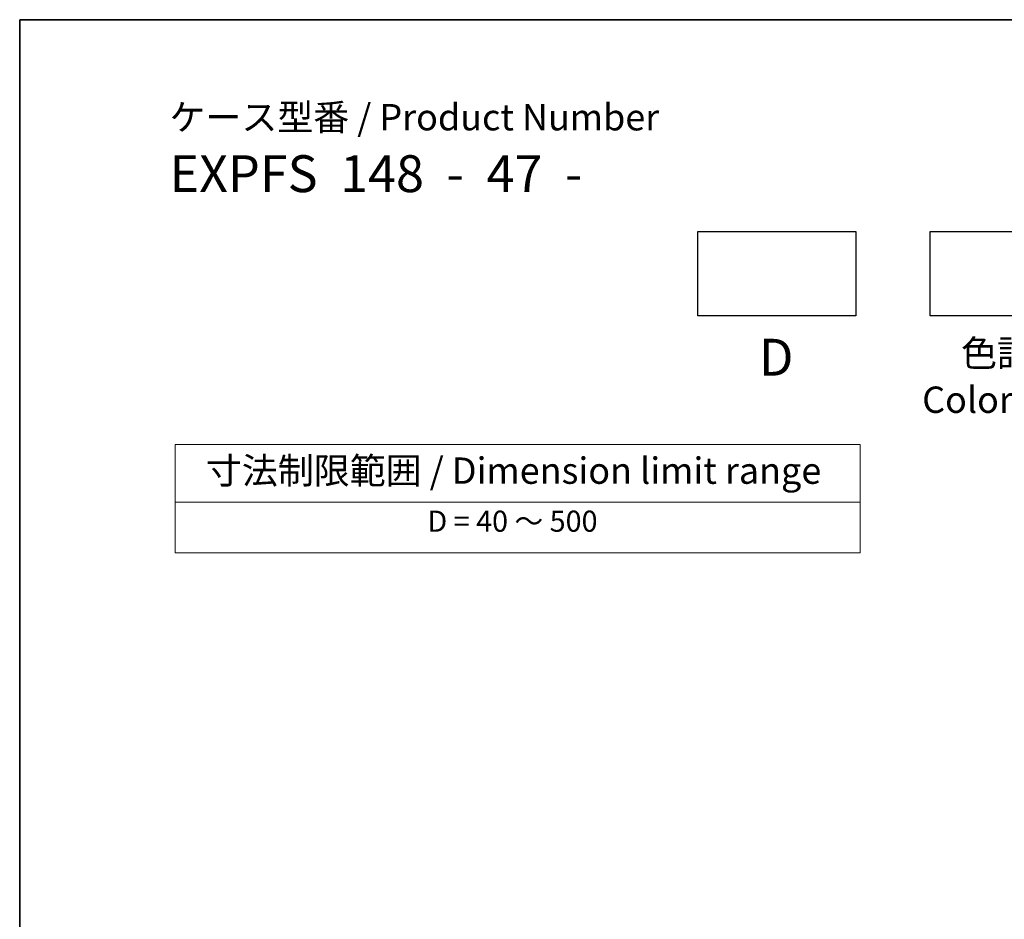
# Model space of a CAD drawing. Units: millimetres. Extents: x 29 to 3979, y 16 to 718.
# Drawn here: x 29 to 216, y 407 to 578 of the extents above; entities that cross this region are included whole.
import ezdxf

# ---------------------------------------------------------------- set-up
doc = ezdxf.new("R2010")
doc.units = ezdxf.units.MM
doc.header["$LTSCALE"] = 2
doc.layers.add('Border (ISO)', color=7, linetype='Continuous', lineweight=35)
doc.layers.add('Symbol (ISO)', color=7, linetype='Continuous', lineweight=18)
doc.styles.add('Note Text (TK)', font='txt')
doc.styles.add('Note Text (TK2)', font='txt')

# ---------------------------------------------------------------- blocks, each defined once
blk = doc.blocks.new('図面枠 tk図枠')
at = {"layer": 'Border (ISO)'}
for q in [(405.5, 289), (14.5, 8)]:
    blk.add_line((14.5, 289), q, dxfattribs=at)
blk = doc.blocks.new('テーブル3')
at = {"layer": 'Symbol (ISO)'}
for p, q in [((300.407, 139.698), (365.407, 139.698)), ((300.407, 139.698), (300.407, 134.257)), ((365.407, 139.698), (365.407, 134.257)), ((300.407, 134.257), (365.407, 134.257)), ((300.407, 134.257), (300.407, 129.425)), ((365.407, 134.257), (365.407, 129.425)), ((300.407, 129.425), (365.407, 129.425))]:
    blk.add_line(p, q, dxfattribs=at)
at = {"layer": 'Symbol (ISO)', "color": 7, "attachment_point": 7}
for s, insert, char_height, style in [('寸法制限範囲 / Dimension limit range', (303.324, 135.201), 2.5, 'Note Text (TK)'), ('D = 40 ～ 500', (324.341, 130.812), 2, 'Note Text (TK2)')]:
    blk.add_mtext(s, dxfattribs=dict(at, insert=insert, char_height=char_height, style=style))

msp = doc.modelspace()

# ---------------------------------------------------------------- linework, layer by layer
for points in [[(157.6573, 537.8214), (187.6573, 537.8214), (187.6573, 521.8214), (157.6573, 521.8214)], [(201.7528, 537.8214), (231.7528, 537.8214), (231.7528, 521.8214), (201.7528, 521.8214)]]:
    msp.add_lwpolyline(points, close=True)

# ---------------------------------------------------------------- block references
at = {"xscale": 2, "yscale": 2, "zscale": 2}
for name, p in [('図面枠 tk図枠', (0, 0)), ('テーブル3', (-542.3065, 217.9795))]:
    msp.add_blockref(name, p, dxfattribs=at)

# ---------------------------------------------------------------- texts
at = {"layer": 'Symbol (ISO)', "color": 7, "style": 'Note Text (TK)'}
for s, insert, char_height, attachment_point, line_spacing_factor in [('ケース型番 / Product Number\\P{\\H2.3729x; }\\P{\\H1.4x;EXPFS  148  -  47  -   \\H1.3078x; }', (57.4234, 561.9966), 5, 1, 1.165289), ('色記号\\PColor Code', (217.8583, 517.2169), 5, 2, 1.058182), ('D', (172.5426, 517.4599), 7, 2, 1.5)]:
    msp.add_mtext(s, dxfattribs=dict(at, insert=insert, char_height=char_height, attachment_point=attachment_point, line_spacing_factor=line_spacing_factor))

doc.saveas('drawing.dxf')
